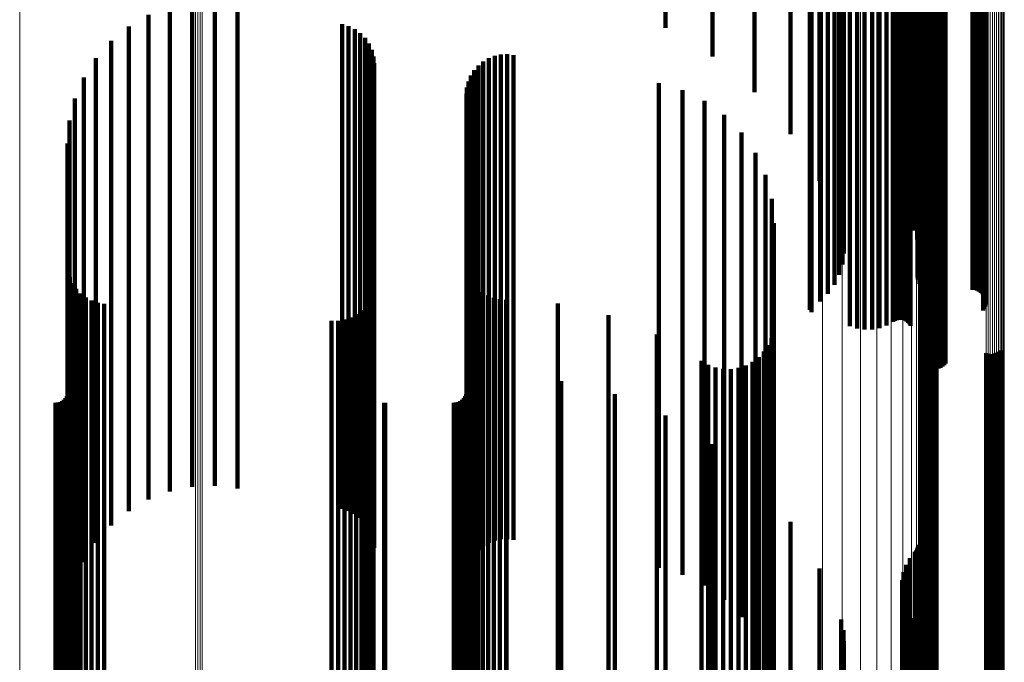
# Model space of a CAD drawing. Units: metres. Extents: x -5.029 to -4.948, y 1.882 to 2.775.
# Drawn here: x -4.988 to -4.948, y 2.121 to 2.148 of the extents above; entities that cross this region are included whole.
import ezdxf

# ---------------------------------------------------------------- set-up
doc = ezdxf.new("R2010")
doc.units = ezdxf.units.M
doc.linetypes.add('AUSGEZOGEN', pattern=[0])
doc.linetypes.add('VERDECKT2_S2', pattern=[0.036, 0.02, -0.016])
doc.layers.add('Standard', color=7, linetype='AUSGEZOGEN', lineweight=13)

msp = doc.modelspace()

# ---------------------------------------------------------------- linework, layer by layer
at = {"layer": 'Standard', "color": 253, "linetype": 'VERDECKT2_S2', "lineweight": 140, "transparency": 33554687}
for p, q in [((-4.951752, 2.15965), (-4.951752, 2.141199)), ((-4.951905, 2.159391), (-4.951905, 2.140911)), ((-4.951902, 2.159257), (-4.951902, 2.140762)), ((-4.951854, 2.159523), (-4.951854, 2.141058)), ((-4.951846, 2.159125), (-4.951846, 2.141041)), ((-4.9516, 2.159487), (-4.9516, 2.14133)), ((-4.951411, 2.159142), (-4.951411, 2.141488)), ((-4.955313, 2.159062), (-4.955313, 2.141194)), ((-4.954424, 2.1591), (-4.954424, 2.141508)), ((-4.951737, 2.158999), (-4.951737, 2.141346)), ((-4.951581, 2.158882), (-4.951581, 2.141629)), ((-4.951379, 2.158777), (-4.951379, 2.141882)), ((-4.951327, 2.158751), (-4.951327, 2.141946)), ((-4.951286, 2.158721), (-4.951286, 2.142017)), ((-4.951278, 2.158772), (-4.951278, 2.141658)), ((-4.954329, 2.158654), (-4.954329, 2.141712)), ((-4.951256, 2.15869), (-4.951256, 2.142093)), ((-4.951237, 2.158657), (-4.951237, 2.142173)), ((-4.951205, 2.158386), (-4.951205, 2.141836)), ((-4.956514, 2.158262), (-4.956514, 2.143126)), ((-4.95431, 2.158199), (-4.95431, 2.141921)), ((-4.951192, 2.157993), (-4.951192, 2.142016)), ((-4.957998, 2.157548), (-4.957998, 2.14485)), ((-4.954367, 2.157747), (-4.954367, 2.142129)), ((-4.954498, 2.157311), (-4.954498, 2.142329)), ((-4.951266, 2.157209), (-4.951266, 2.142376)), ((-4.951264, 2.1573), (-4.951264, 2.142334)), ((-4.951253, 2.157119), (-4.951253, 2.142418)), ((-4.95973, 2.156938), (-4.95973, 2.146324)), ((-4.954701, 2.156903), (-4.954701, 2.142516)), ((-4.951182, 2.156951), (-4.951182, 2.142494)), ((-4.951127, 2.156879), (-4.951127, 2.142528)), ((-4.950985, 2.156766), (-4.950985, 2.142579)), ((-4.950902, 2.156729), (-4.950902, 2.142596)), ((-4.950814, 2.156707), (-4.950814, 2.142607)), ((-4.950723, 2.156699), (-4.950723, 2.14261)), ((-4.948995, 2.156699), (-4.948995, 2.14261)), ((-4.948903, 2.156692), (-4.948903, 2.142614)), ((-4.961669, 2.156445), (-4.961669, 2.147514)), ((-4.954968, 2.156535), (-4.954968, 2.142686)), ((-4.948815, 2.156669), (-4.948815, 2.142624)), ((-4.948731, 2.156631), (-4.948731, 2.142642)), ((-4.948655, 2.15658), (-4.948655, 2.142665)), ((-4.948588, 2.156517), (-4.948588, 2.142694)), ((-4.948533, 2.156444), (-4.948533, 2.142727)), ((-4.948491, 2.156362), (-4.948491, 2.142765)), ((-4.948464, 2.156275), (-4.948464, 2.142805)), ((-4.955717, 2.155869), (-4.955717, 2.142991)), ((-4.955716, 2.155886), (-4.955716, 2.142984)), ((-4.955711, 2.155903), (-4.955711, 2.142976)), ((-4.955704, 2.155919), (-4.955704, 2.142969)), ((-4.955694, 2.155933), (-4.955694, 2.142962)), ((-4.955681, 2.155946), (-4.955681, 2.142956)), ((-4.955667, 2.155956), (-4.955667, 2.142952)), ((-4.955293, 2.156216), (-4.955293, 2.142832)), ((-4.948505, 2.155918), (-4.948505, 2.142969)), ((-4.948472, 2.156003), (-4.948472, 2.14293)), ((-4.948454, 2.156093), (-4.948454, 2.142889)), ((-4.948451, 2.156184), (-4.948451, 2.142847)), ((-4.955651, 2.155775), (-4.955651, 2.143035)), ((-4.95204, 2.155465), (-4.95204, 2.143177)), ((-4.951957, 2.155466), (-4.951957, 2.143177)), ((-4.948552, 2.155839), (-4.948552, 2.143005)), ((-4.954059, 2.155193), (-4.954059, 2.143302)), ((-4.953762, 2.155099), (-4.953762, 2.143345)), ((-4.953454, 2.155055), (-4.953454, 2.143366)), ((-4.953143, 2.155062), (-4.953143, 2.143362)), ((-4.952837, 2.15512), (-4.952837, 2.143336)), ((-4.952545, 2.155227), (-4.952545, 2.143287)), ((-4.952274, 2.15538), (-4.952274, 2.143216)), ((-4.952201, 2.155421), (-4.952201, 2.143197)), ((-4.952123, 2.15545), (-4.952123, 2.143184)), ((-4.951874, 2.155453), (-4.951874, 2.143183)), ((-4.951795, 2.155427), (-4.951795, 2.143195)), ((-4.951721, 2.155387), (-4.951721, 2.143213)), ((-4.951655, 2.155336), (-4.951655, 2.143236)), ((-4.951598, 2.155275), (-4.951598, 2.143264)), ((-4.951552, 2.155205), (-4.951552, 2.143296)), ((-4.951066, 2.1538), (-4.951066, 2.143942)), ((-4.951029, 2.153716), (-4.951029, 2.14398)), ((-4.950979, 2.15364), (-4.950979, 2.144015)), ((-4.950917, 2.153573), (-4.950917, 2.144046)), ((-4.950844, 2.153517), (-4.950844, 2.144072)), ((-4.950762, 2.153474), (-4.950762, 2.144091)), ((-4.950675, 2.153446), (-4.950675, 2.144104)), ((-4.950585, 2.153433), (-4.950585, 2.144111)), ((-4.950493, 2.153435), (-4.950493, 2.14411)), ((-4.950403, 2.153452), (-4.950403, 2.144102)), ((-4.950317, 2.153485), (-4.950317, 2.144087)), ((-4.950238, 2.153531), (-4.950238, 2.144065)), ((-4.950168, 2.15359), (-4.950168, 2.144038)), ((-4.950108, 2.15366), (-4.950108, 2.144006)), ((-4.981221, 2.148571), (-4.981221, 2.129809)), ((-4.98028, 2.148614), (-4.98028, 2.129789)), ((-4.982143, 2.148378), (-4.982143, 2.129898)), ((-4.979344, 2.148506), (-4.979344, 2.129839)), ((-4.983023, 2.148039), (-4.983023, 2.130053)), ((-4.983837, 2.147565), (-4.983837, 2.130271)), ((-4.975024, 2.147654), (-4.975024, 2.13023)), ((-4.974755, 2.147577), (-4.974755, 2.130266)), ((-4.974502, 2.147454), (-4.974502, 2.130322)), ((-4.984565, 2.146967), (-4.984565, 2.130546)), ((-4.974275, 2.14729), (-4.974275, 2.130397)), ((-4.974079, 2.147089), (-4.974079, 2.130489)), ((-4.97392, 2.146858), (-4.97392, 2.130596)), ((-4.973803, 2.146603), (-4.973803, 2.130713)), ((-4.985188, 2.14626), (-4.985188, 2.13087)), ((-4.973732, 2.146332), (-4.973732, 2.130837)), ((-4.969195, 2.146122), (-4.969195, 2.130934)), ((-4.96897, 2.146254), (-4.96897, 2.130873)), ((-4.968726, 2.146348), (-4.968726, 2.13083)), ((-4.96847, 2.146402), (-4.96847, 2.130805)), ((-4.968209, 2.146415), (-4.968209, 2.130799)), ((-4.967949, 2.146385), (-4.967949, 2.130813)), ((-4.973708, 2.146053), (-4.973708, 2.130966)), ((-4.969569, 2.145759), (-4.969569, 2.1311)), ((-4.969397, 2.145956), (-4.969397, 2.13101)), ((-4.985689, 2.145462), (-4.985689, 2.131237)), ((-4.96981, 2.145297), (-4.96981, 2.131312)), ((-4.969708, 2.145538), (-4.969708, 2.131202)), ((-4.969872, 2.145044), (-4.969872, 2.131429)), ((-4.961951, 2.14522), (-4.961951, 2.131348)), ((-4.960978, 2.144942), (-4.960978, 2.131476)), ((-4.986057, 2.144595), (-4.986057, 2.131635)), ((-4.969893, 2.144783), (-4.969893, 2.131549)), ((-4.960067, 2.144502), (-4.960067, 2.131678)), ((-4.950762, 2.144091), (-4.950762, 2.133474)), ((-4.950675, 2.144104), (-4.950675, 2.133446)), ((-4.950585, 2.144111), (-4.950585, 2.133433)), ((-4.950493, 2.14411), (-4.950493, 2.133435)), ((-4.950403, 2.144102), (-4.950403, 2.133452)), ((-4.950317, 2.144087), (-4.950317, 2.133485)), ((-4.986282, 2.14368), (-4.986282, 2.132055)), ((-4.959245, 2.143912), (-4.959245, 2.131949)), ((-4.951066, 2.143942), (-4.951066, 2.1338)), ((-4.951029, 2.14398), (-4.951029, 2.133716)), ((-4.950979, 2.144015), (-4.950979, 2.13364)), ((-4.950917, 2.144046), (-4.950917, 2.133573)), ((-4.950844, 2.144072), (-4.950844, 2.133517)), ((-4.950238, 2.144065), (-4.950238, 2.133531)), ((-4.950168, 2.144038), (-4.950168, 2.13359)), ((-4.950108, 2.144006), (-4.950108, 2.13366)), ((-4.954059, 2.143302), (-4.954059, 2.135193)), ((-4.953762, 2.143345), (-4.953762, 2.135099)), ((-4.953454, 2.143366), (-4.953454, 2.135055)), ((-4.953143, 2.143362), (-4.953143, 2.135062)), ((-4.952837, 2.143336), (-4.952837, 2.13512)), ((-4.952545, 2.143287), (-4.952545, 2.135227)), ((-4.951598, 2.143264), (-4.951598, 2.135275)), ((-4.951552, 2.143296), (-4.951552, 2.135205)), ((-4.958537, 2.143189), (-4.958537, 2.132281)), ((-4.955717, 2.142991), (-4.955717, 2.135869)), ((-4.955716, 2.142984), (-4.955716, 2.135886)), ((-4.955711, 2.142976), (-4.955711, 2.135903)), ((-4.955704, 2.142969), (-4.955704, 2.135919)), ((-4.955694, 2.142962), (-4.955694, 2.135933)), ((-4.955681, 2.142956), (-4.955681, 2.135946)), ((-4.955667, 2.142952), (-4.955667, 2.135956)), ((-4.955651, 2.143035), (-4.955651, 2.135775)), ((-4.952274, 2.143216), (-4.952274, 2.13538)), ((-4.952201, 2.143197), (-4.952201, 2.135421)), ((-4.952123, 2.143184), (-4.952123, 2.13545)), ((-4.95204, 2.143177), (-4.95204, 2.135465)), ((-4.951957, 2.143177), (-4.951957, 2.135466)), ((-4.951874, 2.143183), (-4.951874, 2.135453)), ((-4.951795, 2.143195), (-4.951795, 2.135427)), ((-4.951721, 2.143213), (-4.951721, 2.135387)), ((-4.951655, 2.143236), (-4.951655, 2.135336)), ((-4.948552, 2.143005), (-4.948552, 2.135839)), ((-4.948505, 2.142969), (-4.948505, 2.135918)), ((-4.948472, 2.14293), (-4.948472, 2.136003)), ((-4.948454, 2.142889), (-4.948454, 2.136093)), ((-4.986358, 2.142741), (-4.986358, 2.132487)), ((-4.955293, 2.142832), (-4.955293, 2.136216)), ((-4.954968, 2.142686), (-4.954968, 2.136535)), ((-4.954701, 2.142516), (-4.954701, 2.136903)), ((-4.951182, 2.142494), (-4.951182, 2.136951)), ((-4.951127, 2.142528), (-4.951127, 2.136879)), ((-4.950985, 2.142579), (-4.950985, 2.136766)), ((-4.950902, 2.142596), (-4.950902, 2.136729)), ((-4.950814, 2.142607), (-4.950814, 2.136707)), ((-4.950723, 2.14261), (-4.950723, 2.136699)), ((-4.948995, 2.14261), (-4.948995, 2.136699)), ((-4.948903, 2.142614), (-4.948903, 2.136692)), ((-4.948815, 2.142624), (-4.948815, 2.136669)), ((-4.948731, 2.142642), (-4.948731, 2.136631)), ((-4.948655, 2.142665), (-4.948655, 2.13658)), ((-4.948588, 2.142694), (-4.948588, 2.136517)), ((-4.948533, 2.142727), (-4.948533, 2.136444)), ((-4.948491, 2.142765), (-4.948491, 2.136362)), ((-4.948464, 2.142805), (-4.948464, 2.136275)), ((-4.948451, 2.142847), (-4.948451, 2.136184)), ((-4.957963, 2.142356), (-4.957963, 2.132663)), ((-4.954498, 2.142329), (-4.954498, 2.137311)), ((-4.954367, 2.142129), (-4.954367, 2.137747)), ((-4.951266, 2.142376), (-4.951266, 2.137209)), ((-4.951264, 2.142334), (-4.951264, 2.1373)), ((-4.951253, 2.142418), (-4.951253, 2.137119)), ((-4.954329, 2.141712), (-4.954329, 2.138654)), ((-4.95431, 2.141921), (-4.95431, 2.138199)), ((-4.951278, 2.141658), (-4.951278, 2.138772)), ((-4.951205, 2.141836), (-4.951205, 2.138386)), ((-4.951192, 2.142016), (-4.951192, 2.137993)), ((-4.957541, 2.141437), (-4.957541, 2.133086)), ((-4.954424, 2.141508), (-4.954424, 2.1391)), ((-4.9516, 2.14133), (-4.9516, 2.139487)), ((-4.951411, 2.141488), (-4.951411, 2.139142)), ((-4.951905, 2.140911), (-4.951905, 2.140399)), ((-4.951854, 2.141058), (-4.951854, 2.140079)), ((-4.951752, 2.141199), (-4.951752, 2.139773)), ((-4.957282, 2.140459), (-4.957282, 2.133535)), ((-4.951902, 2.140762), (-4.951902, 2.140762)), ((-4.957195, 2.139451), (-4.957195, 2.133998)), ((-4.986335, 2.137482), (-4.986335, 2.134902)), ((-4.986268, 2.137219), (-4.986268, 2.135023)), ((-4.969813, 2.137413), (-4.969813, 2.134934)), ((-4.969715, 2.137176), (-4.969715, 2.135042)), ((-4.986159, 2.136971), (-4.986159, 2.135137)), ((-4.97373, 2.136782), (-4.97373, 2.135224)), ((-4.969581, 2.136958), (-4.969581, 2.135143)), ((-4.969414, 2.136763), (-4.969414, 2.135232)), ((-4.98601, 2.136745), (-4.98601, 2.135241)), ((-4.985826, 2.136546), (-4.985826, 2.135332)), ((-4.985611, 2.136381), (-4.985611, 2.135408)), ((-4.973795, 2.136521), (-4.973795, 2.135343)), ((-4.969219, 2.136597), (-4.969219, 2.135309)), ((-4.969, 2.136463), (-4.969, 2.13537)), ((-4.968763, 2.136365), (-4.968763, 2.135415)), ((-4.985372, 2.136253), (-4.985372, 2.135467)), ((-4.985115, 2.136167), (-4.985115, 2.135506)), ((-4.984847, 2.136124), (-4.984847, 2.135526)), ((-4.974049, 2.13605), (-4.974049, 2.13556)), ((-4.973902, 2.136276), (-4.973902, 2.135456)), ((-4.968513, 2.136306), (-4.968513, 2.135442)), ((-4.968257, 2.136286), (-4.968257, 2.135451)), ((-4.966118, 2.136127), (-4.966118, 2.135524)), ((-4.974676, 2.135558), (-4.974676, 2.117145)), ((-4.974441, 2.135687), (-4.974441, 2.11708)), ((-4.97423, 2.135852), (-4.97423, 2.135651)), ((-4.97423, 2.135651), (-4.97423, 2.116996)), ((-4.974049, 2.13556), (-4.974049, 2.116897)), ((-4.964028, 2.135646), (-4.964028, 2.1171)), ((-4.986159, 2.135137), (-4.986159, 2.116971)), ((-4.98601, 2.135241), (-4.98601, 2.116745)), ((-4.985826, 2.135332), (-4.985826, 2.116647)), ((-4.985611, 2.135408), (-4.985611, 2.11673)), ((-4.985372, 2.135467), (-4.985372, 2.116795)), ((-4.985115, 2.135506), (-4.985115, 2.116838)), ((-4.984847, 2.135526), (-4.984847, 2.116859)), ((-4.975462, 2.135421), (-4.975462, 2.117214)), ((-4.975194, 2.135423), (-4.975194, 2.117213)), ((-4.974929, 2.135469), (-4.974929, 2.117189)), ((-4.973902, 2.135456), (-4.973902, 2.116783)), ((-4.973795, 2.135343), (-4.973795, 2.116659)), ((-4.97373, 2.135224), (-4.97373, 2.116782)), ((-4.969581, 2.135143), (-4.969581, 2.116958)), ((-4.969414, 2.135232), (-4.969414, 2.116763)), ((-4.969219, 2.135309), (-4.969219, 2.116621)), ((-4.969, 2.13537), (-4.969, 2.116689)), ((-4.968763, 2.135415), (-4.968763, 2.116738)), ((-4.968513, 2.135442), (-4.968513, 2.116768)), ((-4.968257, 2.135451), (-4.968257, 2.116778)), ((-4.966118, 2.135524), (-4.966118, 2.116858)), ((-4.986335, 2.134902), (-4.986335, 2.117482)), ((-4.986268, 2.135023), (-4.986268, 2.117219)), ((-4.969813, 2.134934), (-4.969813, 2.117413)), ((-4.969715, 2.135042), (-4.969715, 2.117176)), ((-4.962036, 2.134852), (-4.962036, 2.1175)), ((-4.957222, 2.135012), (-4.957222, 2.11742)), ((-4.95106, 2.134811), (-4.95106, 2.117521)), ((-4.950991, 2.134866), (-4.950991, 2.117493)), ((-4.950913, 2.134909), (-4.950913, 2.117471)), ((-4.95083, 2.13494), (-4.95083, 2.117456)), ((-4.950743, 2.134956), (-4.950743, 2.117448)), ((-4.950654, 2.134958), (-4.950654, 2.117447)), ((-4.950566, 2.134945), (-4.950566, 2.117453)), ((-4.950482, 2.134919), (-4.950482, 2.117467)), ((-4.957431, 2.134412), (-4.957431, 2.117722)), ((-4.957301, 2.134703), (-4.957301, 2.117575)), ((-4.957825, 2.133914), (-4.957825, 2.117973)), ((-4.957607, 2.134146), (-4.957607, 2.117856)), ((-4.957195, 2.133998), (-4.957195, 2.119451)), ((-4.948433, 2.134085), (-4.948433, 2.117887)), ((-4.948349, 2.134059), (-4.948349, 2.1179)), ((-4.948261, 2.134046), (-4.948261, 2.117906)), ((-4.948172, 2.134048), (-4.948172, 2.117905)), ((-4.948085, 2.134064), (-4.948085, 2.117897)), ((-4.948002, 2.134094), (-4.948002, 2.117882)), ((-4.947925, 2.134138), (-4.947925, 2.11786)), ((-4.947855, 2.134193), (-4.947855, 2.117832)), ((-4.960187, 2.133766), (-4.960187, 2.118048)), ((-4.959911, 2.133606), (-4.959911, 2.118128)), ((-4.958362, 2.133573), (-4.958362, 2.118144)), ((-4.958079, 2.133721), (-4.958079, 2.11807)), ((-4.957282, 2.133535), (-4.957282, 2.120459)), ((-4.986315, 2.133103), (-4.986315, 2.118381)), ((-4.969874, 2.133131), (-4.969874, 2.118367)), ((-4.968243, 2.133131), (-4.968243, 2.118367)), ((-4.959612, 2.133495), (-4.959612, 2.118184)), ((-4.959299, 2.133435), (-4.959299, 2.118214)), ((-4.95898, 2.133428), (-4.95898, 2.118217)), ((-4.958665, 2.133475), (-4.958665, 2.118194)), ((-4.965977, 2.132935), (-4.965977, 2.118466)), ((-4.957541, 2.133086), (-4.957541, 2.121437)), ((-4.986387, 2.132305), (-4.986387, 2.118783)), ((-4.986358, 2.132487), (-4.986358, 2.122741)), ((-4.986347, 2.132391), (-4.986347, 2.11874)), ((-4.986323, 2.132483), (-4.986323, 2.118694)), ((-4.969947, 2.132305), (-4.969947, 2.118783)), ((-4.969907, 2.132391), (-4.969907, 2.11874)), ((-4.969883, 2.132483), (-4.969883, 2.118694)), ((-4.963768, 2.132391), (-4.963768, 2.11874)), ((-4.957963, 2.132663), (-4.957963, 2.122356)), ((-4.986859, 2.132033), (-4.986859, 2.11892)), ((-4.986764, 2.132042), (-4.986764, 2.118916)), ((-4.986673, 2.132066), (-4.986673, 2.118904)), ((-4.986587, 2.132106), (-4.986587, 2.118883)), ((-4.986509, 2.132161), (-4.986509, 2.118856)), ((-4.986442, 2.132228), (-4.986442, 2.118822)), ((-4.986282, 2.132055), (-4.986282, 2.12368)), ((-4.973293, 2.132035), (-4.973293, 2.118919)), ((-4.973249, 2.132033), (-4.973249, 2.11892)), ((-4.970419, 2.132033), (-4.970419, 2.11892)), ((-4.970324, 2.132042), (-4.970324, 2.118916)), ((-4.970232, 2.132066), (-4.970232, 2.118904)), ((-4.970147, 2.132106), (-4.970147, 2.118883)), ((-4.970069, 2.132161), (-4.970069, 2.118856)), ((-4.970002, 2.132228), (-4.970002, 2.118822)), ((-4.959245, 2.131949), (-4.959245, 2.123912)), ((-4.958537, 2.132281), (-4.958537, 2.123189)), ((-4.986057, 2.131635), (-4.986057, 2.124595)), ((-4.969893, 2.131549), (-4.969893, 2.124783)), ((-4.961669, 2.131514), (-4.961669, 2.119182)), ((-4.960978, 2.131476), (-4.960978, 2.124942)), ((-4.960067, 2.131678), (-4.960067, 2.124502)), ((-4.985689, 2.131237), (-4.985689, 2.125462)), ((-4.969872, 2.131429), (-4.969872, 2.125044)), ((-4.96981, 2.131312), (-4.96981, 2.125297)), ((-4.969708, 2.131202), (-4.969708, 2.125538)), ((-4.969569, 2.1311), (-4.969569, 2.125759)), ((-4.961951, 2.131348), (-4.961951, 2.12522)), ((-4.985188, 2.13087), (-4.985188, 2.12626)), ((-4.973803, 2.130713), (-4.973803, 2.126603)), ((-4.973732, 2.130837), (-4.973732, 2.126332)), ((-4.973708, 2.130966), (-4.973708, 2.126053)), ((-4.969397, 2.13101), (-4.969397, 2.125956)), ((-4.969195, 2.130934), (-4.969195, 2.126122)), ((-4.96897, 2.130873), (-4.96897, 2.126254)), ((-4.968726, 2.13083), (-4.968726, 2.126348)), ((-4.96847, 2.130805), (-4.96847, 2.126402)), ((-4.968209, 2.130799), (-4.968209, 2.126415)), ((-4.967949, 2.130813), (-4.967949, 2.126385)), ((-4.984565, 2.130546), (-4.984565, 2.126967)), ((-4.983837, 2.130271), (-4.983837, 2.127565)), ((-4.974755, 2.130266), (-4.974755, 2.127577)), ((-4.974502, 2.130322), (-4.974502, 2.127454)), ((-4.974275, 2.130397), (-4.974275, 2.12729)), ((-4.974079, 2.130489), (-4.974079, 2.127089)), ((-4.97392, 2.130596), (-4.97392, 2.126858)), ((-4.95973, 2.130324), (-4.95973, 2.119781)), ((-4.983023, 2.130053), (-4.983023, 2.128039)), ((-4.982143, 2.129898), (-4.982143, 2.128378)), ((-4.975024, 2.13023), (-4.975024, 2.127654)), ((-4.981221, 2.129809), (-4.981221, 2.128571)), ((-4.98028, 2.129789), (-4.98028, 2.128614)), ((-4.979344, 2.129839), (-4.979344, 2.128506)), ((-4.957998, 2.12885), (-4.957998, 2.120524)), ((-4.956514, 2.127126), (-4.956514, 2.121392)), ((-4.951379, 2.125882), (-4.951379, 2.122019)), ((-4.951327, 2.125946), (-4.951327, 2.121987)), ((-4.951286, 2.126017), (-4.951286, 2.121951)), ((-4.951256, 2.126093), (-4.951256, 2.121913)), ((-4.951237, 2.126173), (-4.951237, 2.121872)), ((-4.951581, 2.125629), (-4.951581, 2.122147)), ((-4.955313, 2.125194), (-4.955313, 2.122366)), ((-4.951846, 2.125041), (-4.951846, 2.122443)), ((-4.951737, 2.125346), (-4.951737, 2.122289)), ((-4.951902, 2.124722), (-4.951902, 2.122603)), ((-4.951905, 2.124399), (-4.951905, 2.122766)), ((-4.951854, 2.124079), (-4.951854, 2.122927)), ((-4.951752, 2.123773), (-4.951752, 2.123082)), ((-4.9516, 2.123487), (-4.9516, 2.123226)), ((-4.954424, 2.1231), (-4.954424, 2.105747)), ((-4.951752, 2.123082), (-4.951752, 2.105379)), ((-4.9516, 2.123226), (-4.9516, 2.105535)), ((-4.951411, 2.123142), (-4.951411, 2.105724)), ((-4.954329, 2.122654), (-4.954329, 2.10599)), ((-4.951905, 2.122766), (-4.951905, 2.105036)), ((-4.951902, 2.122603), (-4.951902, 2.104859)), ((-4.951854, 2.122927), (-4.951854, 2.105211)), ((-4.951278, 2.122772), (-4.951278, 2.105926)), ((-4.955313, 2.122366), (-4.955313, 2.105194)), ((-4.95431, 2.122199), (-4.95431, 2.106239)), ((-4.951846, 2.122443), (-4.951846, 2.105041)), ((-4.951737, 2.122289), (-4.951737, 2.105346)), ((-4.951581, 2.122147), (-4.951581, 2.105629)), ((-4.951205, 2.122386), (-4.951205, 2.106138)), ((-4.954367, 2.121747), (-4.954367, 2.106487)), ((-4.951379, 2.122019), (-4.951379, 2.105882)), ((-4.951327, 2.121987), (-4.951327, 2.105946)), ((-4.951286, 2.121951), (-4.951286, 2.106017)), ((-4.951256, 2.121913), (-4.951256, 2.106093)), ((-4.951237, 2.121872), (-4.951237, 2.106173)), ((-4.951192, 2.121993), (-4.951192, 2.106353)), ((-4.956514, 2.121392), (-4.956514, 2.107126))]:
    msp.add_line(p, q, dxfattribs=at)
at = {"layer": 'Standard', "color": 7, "linetype": 'AUSGEZOGEN', "lineweight": 13, "transparency": 33554687}
for points in [[(-4.988338, 2.347928), (-4.988338, 2.328333), (-4.988338, 2.308739), (-4.988338, 2.288839), (-4.988338, 2.268691), (-4.988338, 2.248355), (-4.988338, 2.227898), (-4.988338, 2.207392), (-4.988338, 2.186914), (-4.988338, 2.166543), (-4.988338, 2.146363), (-4.988338, 2.126458), (-4.988338, 2.106914)], [(-4.981077, 2.34788), (-4.981077, 2.328333), (-4.981077, 2.308787), (-4.981077, 2.288936), (-4.981077, 2.268837), (-4.981077, 2.248551), (-4.981077, 2.228144), (-4.981077, 2.207689), (-4.981077, 2.187261), (-4.981077, 2.16694), (-4.981077, 2.14681), (-4.981077, 2.126954), (-4.981077, 2.107457)], [(-4.980986, 2.347881), (-4.980986, 2.328333), (-4.980986, 2.308786), (-4.980986, 2.288934), (-4.980986, 2.268834), (-4.980986, 2.248547), (-4.980986, 2.228139), (-4.980986, 2.207683), (-4.980986, 2.187254), (-4.980986, 2.166932), (-4.980986, 2.146801), (-4.980986, 2.126943), (-4.980986, 2.107446)], [(-4.980893, 2.347881), (-4.980893, 2.328333), (-4.980893, 2.308786), (-4.980893, 2.288934), (-4.980893, 2.268833), (-4.980893, 2.248546), (-4.980893, 2.228138), (-4.980893, 2.207681), (-4.980893, 2.187252), (-4.980893, 2.16693), (-4.980893, 2.146798), (-4.980893, 2.126941), (-4.980893, 2.107443)], [(-4.9808, 2.347881), (-4.9808, 2.328333), (-4.9808, 2.308786), (-4.9808, 2.288935), (-4.9808, 2.268835), (-4.9808, 2.248547), (-4.9808, 2.22814), (-4.9808, 2.207684), (-4.9808, 2.187255), (-4.9808, 2.166934), (-4.9808, 2.146802), (-4.9808, 2.126945), (-4.9808, 2.107448)], [(-4.955196, 2.347659), (-4.955196, 2.328333), (-4.955196, 2.309007), (-4.955196, 2.289381), (-4.955196, 2.269508), (-4.955196, 2.249451), (-4.955196, 2.229274), (-4.955196, 2.20905), (-4.955196, 2.188852), (-4.955196, 2.168761), (-4.955196, 2.148857), (-4.955196, 2.129225), (-4.955196, 2.109949)], [(-4.954385, 2.347649), (-4.954385, 2.328333), (-4.954385, 2.309018), (-4.954385, 2.289401), (-4.954385, 2.26954), (-4.954385, 2.249493), (-4.954385, 2.229327), (-4.954385, 2.209113), (-4.954385, 2.188927), (-4.954385, 2.168846), (-4.954385, 2.148953), (-4.954385, 2.129331), (-4.954385, 2.110065)], [(-4.953626, 2.347633), (-4.953626, 2.328333), (-4.953626, 2.309034), (-4.953626, 2.289434), (-4.953626, 2.269589), (-4.953626, 2.24956), (-4.953626, 2.229411), (-4.953626, 2.209214), (-4.953626, 2.189045), (-4.953626, 2.168981), (-4.953626, 2.149105), (-4.953626, 2.1295), (-4.953626, 2.11025)], [(-4.952941, 2.347611), (-4.952941, 2.328333), (-4.952941, 2.309056), (-4.952941, 2.289479), (-4.952941, 2.269656), (-4.952941, 2.249649), (-4.952941, 2.229523), (-4.952941, 2.20935), (-4.952941, 2.189203), (-4.952941, 2.169162), (-4.952941, 2.149309), (-4.952941, 2.129726), (-4.952941, 2.110498)], [(-4.95235, 2.347584), (-4.95235, 2.328333), (-4.95235, 2.309083), (-4.95235, 2.289533), (-4.95235, 2.269738), (-4.95235, 2.249759), (-4.95235, 2.229661), (-4.95235, 2.209515), (-4.95235, 2.189397), (-4.95235, 2.169384), (-4.95235, 2.149558), (-4.95235, 2.130002), (-4.95235, 2.110801)], [(-4.951872, 2.347553), (-4.951872, 2.328333), (-4.951872, 2.309114), (-4.951872, 2.289595), (-4.951872, 2.269832), (-4.951872, 2.249885), (-4.951872, 2.22982), (-4.951872, 2.209706), (-4.951872, 2.18962), (-4.951872, 2.169639), (-4.951872, 2.149845), (-4.951872, 2.130321), (-4.951872, 2.111151)], [(-4.951519, 2.347519), (-4.951519, 2.328333), (-4.951519, 2.309148), (-4.951519, 2.289664), (-4.951519, 2.269936), (-4.951519, 2.250024), (-4.951519, 2.229995), (-4.951519, 2.209917), (-4.951519, 2.189867), (-4.951519, 2.169921), (-4.951519, 2.150162), (-4.951519, 2.130673), (-4.951519, 2.111537)], [(-4.951304, 2.347482), (-4.951304, 2.328333), (-4.951304, 2.309184), (-4.951304, 2.289737), (-4.951304, 2.270047), (-4.951304, 2.250173), (-4.951304, 2.230181), (-4.951304, 2.210141), (-4.951304, 2.190129), (-4.951304, 2.170221), (-4.951304, 2.1505), (-4.951304, 2.131047), (-4.951304, 2.111948)], [(-4.951231, 2.347445), (-4.951231, 2.328333), (-4.951231, 2.309222), (-4.951231, 2.289813), (-4.951231, 2.270161), (-4.951231, 2.250326), (-4.951231, 2.230373), (-4.951231, 2.210373), (-4.951231, 2.190399), (-4.951231, 2.170531), (-4.951231, 2.150848), (-4.951231, 2.131433), (-4.951231, 2.112371)], [(-4.951224, 2.347318), (-4.951224, 2.328333), (-4.951224, 2.309349), (-4.951224, 2.290069), (-4.951224, 2.270548), (-4.951224, 2.250845), (-4.951224, 2.231026), (-4.951224, 2.211159), (-4.951224, 2.191318), (-4.951224, 2.171582), (-4.951224, 2.15203), (-4.951224, 2.132745), (-4.951224, 2.11381)], [(-4.951202, 2.347314), (-4.951202, 2.328333), (-4.951202, 2.309353), (-4.951202, 2.290077), (-4.951202, 2.27056), (-4.951202, 2.250861), (-4.951202, 2.231045), (-4.951202, 2.211182), (-4.951202, 2.191346), (-4.951202, 2.171614), (-4.951202, 2.152066), (-4.951202, 2.132785), (-4.951202, 2.113853)], [(-4.951167, 2.34731), (-4.951167, 2.328333), (-4.951167, 2.309357), (-4.951167, 2.290084), (-4.951167, 2.270571), (-4.951167, 2.250876), (-4.951167, 2.231064), (-4.951167, 2.211205), (-4.951167, 2.191372), (-4.951167, 2.171644), (-4.951167, 2.1521), (-4.951167, 2.132822), (-4.951167, 2.113894)], [(-4.951118, 2.347307), (-4.951118, 2.328333), (-4.951118, 2.30936), (-4.951118, 2.290091), (-4.951118, 2.270581), (-4.951118, 2.25089), (-4.951118, 2.231081), (-4.951118, 2.211226), (-4.951118, 2.191396), (-4.951118, 2.171672), (-4.951118, 2.152131), (-4.951118, 2.132857), (-4.951118, 2.113932)], [(-4.951059, 2.347304), (-4.951059, 2.328333), (-4.951059, 2.309363), (-4.951059, 2.290097), (-4.951059, 2.27059), (-4.951059, 2.250901), (-4.951059, 2.231096), (-4.951059, 2.211244), (-4.951059, 2.191418), (-4.951059, 2.171696), (-4.951059, 2.152158), (-4.951059, 2.132887), (-4.951059, 2.113965)], [(-4.950989, 2.347301), (-4.950989, 2.328333), (-4.950989, 2.309365), (-4.950989, 2.290102), (-4.950989, 2.270598), (-4.950989, 2.250912), (-4.950989, 2.231109), (-4.950989, 2.211259), (-4.950989, 2.191435), (-4.950989, 2.171716), (-4.950989, 2.152181), (-4.950989, 2.132912), (-4.950989, 2.113993)], [(-4.950911, 2.347299), (-4.950911, 2.328333), (-4.950911, 2.309367), (-4.950911, 2.290106), (-4.950911, 2.270603), (-4.950911, 2.250919), (-4.950911, 2.231119), (-4.950911, 2.211271), (-4.950911, 2.191449), (-4.950911, 2.171732), (-4.950911, 2.152199), (-4.950911, 2.132932), (-4.950911, 2.114015)], [(-4.950827, 2.347298), (-4.950827, 2.328333), (-4.950827, 2.309369), (-4.950827, 2.290109), (-4.950827, 2.270608), (-4.950827, 2.250925), (-4.950827, 2.231125), (-4.950827, 2.211279), (-4.950827, 2.191459), (-4.950827, 2.171743), (-4.950827, 2.152211), (-4.950827, 2.132946), (-4.950827, 2.11403)], [(-4.950739, 2.347297), (-4.950739, 2.328333), (-4.950739, 2.309369), (-4.950739, 2.29011), (-4.950739, 2.27061), (-4.950739, 2.250928), (-4.950739, 2.231129), (-4.950739, 2.211283), (-4.950739, 2.191464), (-4.950739, 2.171749), (-4.950739, 2.152218), (-4.950739, 2.132953), (-4.950739, 2.114038)], [(-4.95065, 2.347297), (-4.95065, 2.328333), (-4.95065, 2.309369), (-4.95065, 2.29011), (-4.95065, 2.27061), (-4.95065, 2.250928), (-4.95065, 2.231129), (-4.95065, 2.211284), (-4.95065, 2.191465), (-4.95065, 2.171749), (-4.95065, 2.152218), (-4.95065, 2.132954), (-4.95065, 2.114039)], [(-4.950562, 2.347298), (-4.950562, 2.328333), (-4.950562, 2.309369), (-4.950562, 2.290109), (-4.950562, 2.270608), (-4.950562, 2.250926), (-4.950562, 2.231126), (-4.950562, 2.21128), (-4.950562, 2.19146), (-4.950562, 2.171744), (-4.950562, 2.152213), (-4.950562, 2.132948), (-4.950562, 2.114032)], [(-4.950478, 2.347299), (-4.950478, 2.328333), (-4.950478, 2.309368), (-4.950478, 2.290107), (-4.950478, 2.270604), (-4.950478, 2.250921), (-4.950478, 2.23112), (-4.950478, 2.211273), (-4.950478, 2.191451), (-4.950478, 2.171734), (-4.950478, 2.152202), (-4.950478, 2.132935), (-4.950478, 2.114018)], [(-4.948438, 2.347337), (-4.948438, 2.328333), (-4.948438, 2.30933), (-4.948438, 2.29003), (-4.948438, 2.270489), (-4.948438, 2.250766), (-4.948438, 2.230926), (-4.948438, 2.211039), (-4.948438, 2.191178), (-4.948438, 2.171422), (-4.948438, 2.15185), (-4.948438, 2.132545), (-4.948438, 2.11359)], [(-4.948353, 2.347338), (-4.948353, 2.328333), (-4.948353, 2.309328), (-4.948353, 2.290028), (-4.948353, 2.270485), (-4.948353, 2.250761), (-4.948353, 2.23092), (-4.948353, 2.211031), (-4.948353, 2.191169), (-4.948353, 2.171411), (-4.948353, 2.151838), (-4.948353, 2.132532), (-4.948353, 2.113576)], [(-4.948265, 2.347339), (-4.948265, 2.328333), (-4.948265, 2.309328), (-4.948265, 2.290026), (-4.948265, 2.270483), (-4.948265, 2.250758), (-4.948265, 2.230917), (-4.948265, 2.211027), (-4.948265, 2.191165), (-4.948265, 2.171406), (-4.948265, 2.151833), (-4.948265, 2.132526), (-4.948265, 2.113569)], [(-4.948176, 2.347339), (-4.948176, 2.328333), (-4.948176, 2.309328), (-4.948176, 2.290027), (-4.948176, 2.270484), (-4.948176, 2.250759), (-4.948176, 2.230917), (-4.948176, 2.211028), (-4.948176, 2.191165), (-4.948176, 2.171407), (-4.948176, 2.151833), (-4.948176, 2.132527), (-4.948176, 2.11357)], [(-4.948088, 2.347338), (-4.948088, 2.328333), (-4.948088, 2.309329), (-4.948088, 2.290028), (-4.948088, 2.270486), (-4.948088, 2.250762), (-4.948088, 2.230921), (-4.948088, 2.211032), (-4.948088, 2.19117), (-4.948088, 2.171413), (-4.948088, 2.15184), (-4.948088, 2.132534), (-4.948088, 2.113578)], [(-4.948004, 2.347337), (-4.948004, 2.328333), (-4.948004, 2.30933), (-4.948004, 2.290031), (-4.948004, 2.27049), (-4.948004, 2.250767), (-4.948004, 2.230927), (-4.948004, 2.21104), (-4.948004, 2.19118), (-4.948004, 2.171424), (-4.948004, 2.151852), (-4.948004, 2.132548), (-4.948004, 2.113593)], [(-4.947926, 2.347335), (-4.947926, 2.328333), (-4.947926, 2.309332), (-4.947926, 2.290035), (-4.947926, 2.270496), (-4.947926, 2.250775), (-4.947926, 2.230937), (-4.947926, 2.211052), (-4.947926, 2.191194), (-4.947926, 2.17144), (-4.947926, 2.15187), (-4.947926, 2.132567), (-4.947926, 2.113615)], [(-4.947857, 2.347332), (-4.947857, 2.328333), (-4.947857, 2.309334), (-4.947857, 2.29004), (-4.947857, 2.270503), (-4.947857, 2.250785), (-4.947857, 2.23095), (-4.947857, 2.211067), (-4.947857, 2.191212), (-4.947857, 2.17146), (-4.947857, 2.151893), (-4.947857, 2.132593), (-4.947857, 2.113643)], [(-4.947797, 2.347329), (-4.947797, 2.328333), (-4.947797, 2.309337), (-4.947797, 2.290045), (-4.947797, 2.270512), (-4.947797, 2.250797), (-4.947797, 2.230965), (-4.947797, 2.211086), (-4.947797, 2.191233), (-4.947797, 2.171484), (-4.947797, 2.15192), (-4.947797, 2.132623), (-4.947797, 2.113676)], [(-4.947749, 2.347326), (-4.947749, 2.328333), (-4.947749, 2.309341), (-4.947749, 2.290052), (-4.947749, 2.270522), (-4.947749, 2.250811), (-4.947749, 2.230982), (-4.947749, 2.211106), (-4.947749, 2.191257), (-4.947749, 2.171512), (-4.947749, 2.151951), (-4.947749, 2.132658), (-4.947749, 2.113714)], [(-4.947713, 2.347322), (-4.947713, 2.328333), (-4.947713, 2.309344), (-4.947713, 2.29006), (-4.947713, 2.270533), (-4.947713, 2.250826), (-4.947713, 2.231001), (-4.947713, 2.211129), (-4.947713, 2.191283), (-4.947713, 2.171542), (-4.947713, 2.151985), (-4.947713, 2.132695), (-4.947713, 2.113755)], [(-4.947691, 2.347319), (-4.947691, 2.328333), (-4.947691, 2.309348), (-4.947691, 2.290067), (-4.947691, 2.270545), (-4.947691, 2.250841), (-4.947691, 2.23102), (-4.947691, 2.211152), (-4.947691, 2.191311), (-4.947691, 2.171574), (-4.947691, 2.152021), (-4.947691, 2.132735), (-4.947691, 2.113798)], [(-4.947684, 2.347315), (-4.947684, 2.328333), (-4.947684, 2.309352), (-4.947684, 2.290075), (-4.947684, 2.270557), (-4.947684, 2.250857), (-4.947684, 2.231041), (-4.947684, 2.211177), (-4.947684, 2.19134), (-4.947684, 2.171606), (-4.947684, 2.152058), (-4.947684, 2.132775), (-4.947684, 2.113843)]]:
    msp.add_lwpolyline(points, dxfattribs=at)

doc.saveas('drawing.dxf')
